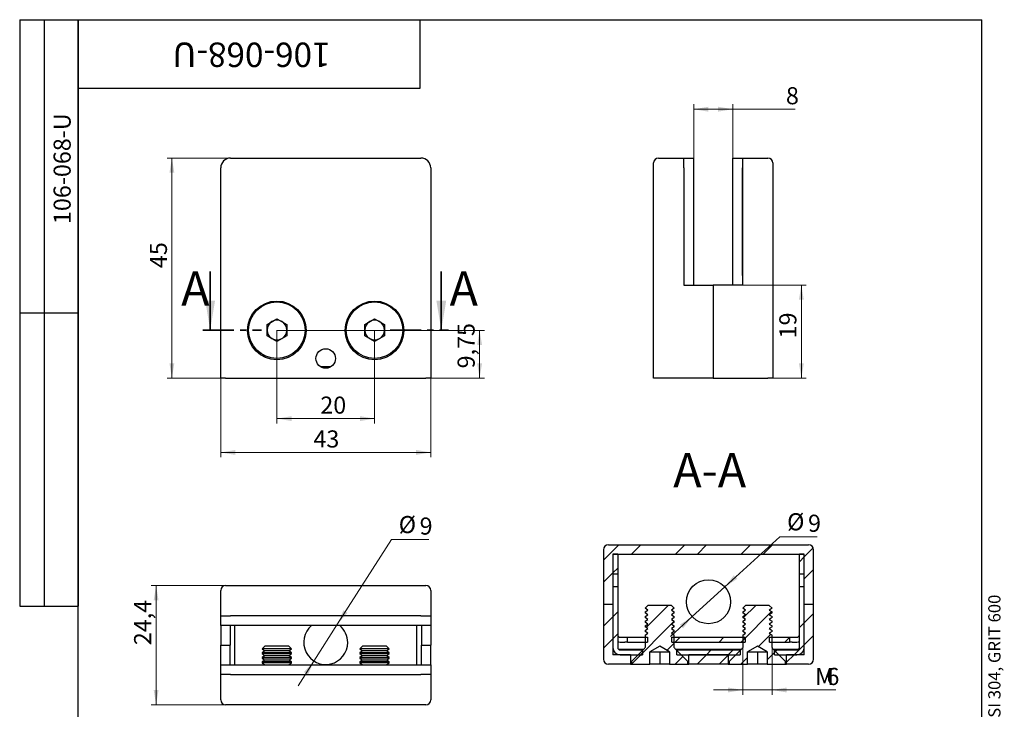
# Model space of a CAD drawing. Units: millimetres. Extents: x 8 to 210, y -7 to 292.
# Drawn here: x 8 to 210, y 151 to 292 of the extents above; entities that cross this region are included whole.
import ezdxf

# ---------------------------------------------------------------- set-up
doc = ezdxf.new("R2010")
doc.units = ezdxf.units.MM
doc.linetypes.add('CENTER', pattern=[10.16, 6.35, -1.27, 1.27, -1.27])
doc.styles.add('SLDTEXTSTYLE0', font='TXT', dxfattribs={"width": 0.7, "bigfont": 'bigfont'})
doc.styles.add('SLDTEXTSTYLE1', font='TXT', dxfattribs={"width": 0.7})
doc.dimstyles.new('SLDDIMSTYLE0', dxfattribs={"dimtxt": 3.5, "dimasz": 3, "dimexe": 0, "dimexo": 0.0625, "dimgap": 0.875, "dimtad": 2, "dimdec": 3, "dimrnd": 1e-09, "dimzin": 12, "dimdsep": 46, "dimtxsty": 'SLDTEXTSTYLE1', "dimsah": 1, "dimcen": 0.09, "dimadec": 0, "dimazin": 3, "dimtfac": 1, "dimtdec": 3, "dimtofl": 0, "dimtmove": 0, "dimatfit": 3, "dimfxl": 1, "dimfrac": 2, "dimtolj": 1, "dimtzin": 12, "dimarcsym": 0})
doc.dimstyles.new('SLDDIMSTYLE1', dxfattribs={"dimtxt": 3.5, "dimasz": 3, "dimexe": 0, "dimexo": 0.0625, "dimgap": 0.875, "dimtad": 0, "dimtih": 1, "dimtoh": 1, "dimdec": 3, "dimrnd": 1e-09, "dimzin": 12, "dimdsep": 46, "dimtxsty": 'SLDTEXTSTYLE1', "dimsah": 1, "dimcen": 0, "dimadec": 0, "dimazin": 3, "dimtfac": 1, "dimtdec": 3, "dimtmove": 0, "dimatfit": 3, "dimfxl": 1, "dimfrac": 2, "dimtolj": 1, "dimtzin": 12, "dimarcsym": 0})
doc.dimstyles.new('SLDDIMSTYLE2', dxfattribs={"dimtxt": 3.5, "dimasz": 3, "dimexe": 0, "dimexo": 0.0625, "dimgap": 0.875, "dimtad": 2, "dimdec": 3, "dimrnd": 1e-09, "dimzin": 12, "dimdsep": 46, "dimtxsty": 'SLDTEXTSTYLE1', "dimsah": 1, "dimcen": 0.09, "dimadec": 0, "dimazin": 3, "dimtfac": 1, "dimtdec": 3, "dimtmove": 0, "dimatfit": 0, "dimfxl": 1, "dimfrac": 2, "dimtolj": 1, "dimtzin": 12, "dimarcsym": 0})

# ---------------------------------------------------------------- blocks, each defined once
blk = doc.blocks.new('_D')
at = {"color": 7, "linetype": 'Continuous', "lineweight": 0}
for p, q in [((60.66, 228.49), (60.66, 209.39)), ((80.66, 228.49), (80.66, 209.39)), ((60.66, 210.39), (80.66, 210.39))]:
    blk.add_line(p, q, dxfattribs=at)
at = {"color": 7, "linetype": 'Continuous', "lineweight": 18}
for points in [[(60.66, 210.39), (63.66, 209.89), (63.66, 210.89)], [(80.66, 210.39), (77.66, 210.89), (77.66, 209.89)]]:
    blk.add_solid(points, dxfattribs=at)
at = {"color": 7, "linetype": 'Continuous', "lineweight": 18, "insert": (69.55, 214.9), "char_height": 3.5, "attachment_point": 1, "style": 'SLDTEXTSTYLE1'}
blk.add_mtext('20', dxfattribs=at)
blk = doc.blocks.new('_D_1')
at = {"color": 7, "linetype": 'Continuous', "lineweight": 0}
for p, q in [((60.66, 228.44), (103.16, 228.44)), ((102.16, 228.44), (102.16, 218.69)), ((92.16, 218.69), (103.16, 218.69))]:
    blk.add_line(p, q, dxfattribs=at)
at = {"color": 7, "linetype": 'Continuous', "lineweight": 18}
for points in [[(102.16, 228.44), (101.66, 225.44), (102.66, 225.44)], [(102.16, 218.69), (102.66, 221.69), (101.66, 221.69)]]:
    blk.add_solid(points, dxfattribs=at)
at = {"color": 7, "linetype": 'Continuous', "lineweight": 18, "insert": (97.65, 220.66), "char_height": 3.5, "attachment_point": 1, "rotation": 90, "style": 'SLDTEXTSTYLE1'}
blk.add_mtext('9,75', dxfattribs=at)
blk = doc.blocks.new('_D_2')
at = {"color": 7, "linetype": 'Continuous', "lineweight": 0}
for p, q in [((51.16, 263.69), (38.16, 263.69)), ((39.16, 218.69), (39.16, 263.69)), ((49.16, 218.69), (38.16, 218.69))]:
    blk.add_line(p, q, dxfattribs=at)
at = {"color": 7, "linetype": 'Continuous', "lineweight": 18}
for points in [[(39.16, 263.69), (38.66, 260.69), (39.66, 260.69)], [(39.16, 218.69), (39.66, 221.69), (38.66, 221.69)]]:
    blk.add_solid(points, dxfattribs=at)
at = {"color": 7, "linetype": 'Continuous', "lineweight": 18, "insert": (34.65, 241.18), "char_height": 3.5, "attachment_point": 1, "rotation": 90, "style": 'SLDTEXTSTYLE1'}
blk.add_mtext('45', dxfattribs=at)
blk = doc.blocks.new('_D_3')
at = {"color": 7, "linetype": 'Continuous', "lineweight": 0}
for p, q in [((49.16, 218.69), (49.16, 202.47)), ((92.16, 218.69), (92.16, 202.47)), ((49.16, 203.47), (92.16, 203.47))]:
    blk.add_line(p, q, dxfattribs=at)
at = {"color": 7, "linetype": 'Continuous', "lineweight": 18}
for points in [[(49.16, 203.47), (52.16, 202.97), (52.16, 203.97)], [(92.16, 203.47), (89.16, 203.97), (89.16, 202.97)]]:
    blk.add_solid(points, dxfattribs=at)
at = {"color": 7, "linetype": 'Continuous', "lineweight": 18, "insert": (68.14, 207.98), "char_height": 3.5, "attachment_point": 1, "style": 'SLDTEXTSTYLE1'}
blk.add_mtext('43', dxfattribs=at)
blk = doc.blocks.new('_D_4')
at = {"color": 7, "linetype": 'Continuous', "lineweight": 0}
for p, q in [((50.16, 176.24), (34.93, 176.24)), ((35.93, 151.84), (35.93, 176.24)), ((50.16, 151.84), (34.93, 151.84))]:
    blk.add_line(p, q, dxfattribs=at)
at = {"color": 7, "linetype": 'Continuous', "lineweight": 18}
for points in [[(35.93, 176.24), (35.43, 173.24), (36.43, 173.24)], [(35.93, 151.84), (36.43, 154.84), (35.43, 154.84)]]:
    blk.add_solid(points, dxfattribs=at)
at = {"color": 7, "linetype": 'Continuous', "lineweight": 18, "insert": (31.42, 164.03), "char_height": 3.5, "attachment_point": 1, "rotation": 90, "style": 'SLDTEXTSTYLE1'}
blk.add_mtext('24,4', dxfattribs=at)
blk = doc.blocks.new('_D_5')
at = {"color": 7, "linetype": 'Continuous', "lineweight": 0}
for p, q in [((73.08, 168.38), (84.1, 185.65)), ((84.1, 185.65), (91.79, 185.65)), ((68.24, 160.79), (73.08, 168.38)), ((68.24, 160.79), (65.01, 155.73))]:
    blk.add_line(p, q, dxfattribs=at)
at = {"color": 7, "linetype": 'Continuous', "lineweight": 18}
for points in [[(73.08, 168.38), (75.11, 170.64), (74.27, 171.18)], [(68.24, 160.79), (66.2, 158.53), (67.05, 157.99)]]:
    blk.add_solid(points, dxfattribs=at)
at = {"color": 7, "linetype": 'Continuous', "lineweight": 18, "char_height": 3.5, "attachment_point": 1, "style": 'SLDTEXTSTYLE1'}
for s, insert in [('%%c', (85.6, 190.46)), ('9', (89.88, 190.16))]:
    blk.add_mtext(s, dxfattribs=dict(at, insert=insert))
blk = doc.blocks.new('_D_6')
at = {"color": 7, "linetype": 'Continuous', "lineweight": 0}
for p, q in [((145.99, 263.69), (145.99, 274.69)), ((153.99, 263.69), (153.99, 274.69)), ((153.99, 273.69), (145.99, 273.69)), ((153.99, 273.69), (166.79, 273.69))]:
    blk.add_line(p, q, dxfattribs=at)
at = {"color": 7, "linetype": 'Continuous', "lineweight": 18}
for points in [[(145.99, 273.69), (148.99, 273.19), (148.99, 274.19)], [(153.99, 273.69), (150.99, 274.19), (150.99, 273.19)]]:
    blk.add_solid(points, dxfattribs=at)
at = {"color": 7, "linetype": 'Continuous', "lineweight": 18, "insert": (164.88, 278.2), "char_height": 3.5, "attachment_point": 1, "style": 'SLDTEXTSTYLE1'}
blk.add_mtext('8', dxfattribs=at)
blk = doc.blocks.new('_D_7')
at = {"color": 7, "linetype": 'Continuous', "lineweight": 0}
for p, q in [((149.99, 237.69), (169.04, 237.69)), ((168.04, 218.69), (168.04, 237.69)), ((149.99, 218.69), (169.04, 218.69))]:
    blk.add_line(p, q, dxfattribs=at)
at = {"color": 7, "linetype": 'Continuous', "lineweight": 18}
for points in [[(168.04, 237.69), (167.54, 234.69), (168.54, 234.69)], [(168.04, 218.69), (168.54, 221.69), (167.54, 221.69)]]:
    blk.add_solid(points, dxfattribs=at)
at = {"color": 7, "linetype": 'Continuous', "lineweight": 18, "insert": (163.52, 226.8), "char_height": 3.5, "attachment_point": 1, "rotation": 90, "style": 'SLDTEXTSTYLE1'}
blk.add_mtext('19', dxfattribs=at)
blk = doc.blocks.new('_D_8')
at = {"color": 7, "linetype": 'Continuous', "lineweight": 0}
for p, q in [((152.35, 175.95), (163.61, 186.22)), ((163.61, 186.22), (171.3, 186.22)), ((145.7, 169.88), (152.35, 175.95)), ((145.7, 169.88), (141.27, 165.84))]:
    blk.add_line(p, q, dxfattribs=at)
at = {"color": 7, "linetype": 'Continuous', "lineweight": 18}
for points in [[(152.35, 175.95), (154.91, 177.6), (154.23, 178.34)], [(145.7, 169.88), (143.15, 168.23), (143.82, 167.49)]]:
    blk.add_solid(points, dxfattribs=at)
at = {"color": 7, "linetype": 'Continuous', "lineweight": 18, "char_height": 3.5, "attachment_point": 1, "style": 'SLDTEXTSTYLE1'}
for s, insert in [('%%c', (165.11, 191.03)), ('9', (169.4, 190.73))]:
    blk.add_mtext(s, dxfattribs=dict(at, insert=insert))
blk = doc.blocks.new('_D_9')
at = {"color": 7, "linetype": 'Continuous', "lineweight": 0}
for p, q in [((156.03, 163.59), (156.03, 153.87)), ((162.03, 163.59), (162.03, 153.87)), ((156.03, 154.87), (150.03, 154.87)), ((162.03, 154.87), (156.03, 154.87)), ((162.03, 154.87), (175.07, 154.87))]:
    blk.add_line(p, q, dxfattribs=at)
at = {"color": 7, "linetype": 'Continuous', "lineweight": 18}
for points in [[(156.03, 154.87), (153.03, 155.37), (153.03, 154.37)], [(162.03, 154.87), (165.03, 154.37), (165.03, 155.37)]]:
    blk.add_solid(points, dxfattribs=at)
at = {"color": 7, "linetype": 'Continuous', "lineweight": 18, "char_height": 3.5, "attachment_point": 1}
for s, insert, style in [('М', (170.84, 159.38), 'SLDTEXTSTYLE0'), ('6', (173.17, 159.38), 'SLDTEXTSTYLE1')]:
    blk.add_mtext(s, dxfattribs=dict(at, insert=insert, style=style))

msp = doc.modelspace()

# ---------------------------------------------------------------- hatches: boundary and pattern name
at = {"linetype": 'Continuous', "lineweight": 18}
h = msp.add_hatch(dxfattribs=at)
h.set_pattern_fill('ANSI32', angle=3e-322, style=0)
edge = h.paths.add_edge_path(flags=0)
edge.add_line((169.5281, 184.5644), (128.5281, 184.5644))
edge.add_arc((128.5281, 183.5644), 1, 90, 180)
edge.add_line((127.5281, 183.5644), (127.5281, 172.3644))
edge.add_line((127.5281, 172.3644), (129.4281, 172.3644))
edge.add_line((129.4281, 172.3644), (129.4281, 182.6644))
edge.add_line((129.4281, 182.6644), (168.6281, 182.6644))
edge.add_line((168.6281, 182.6644), (168.6281, 172.3644))
edge.add_line((168.6281, 172.3644), (170.5281, 172.3644))
edge.add_line((170.5281, 172.3644), (170.5281, 183.5644))
edge.add_arc((169.5281, 183.5644), 1, 0, 90)
h = msp.add_hatch(dxfattribs=at)
h.set_pattern_fill('ANSI32', angle=3e-322, style=0)
h.paths.add_polyline_path([(130.4281, 178.6644), (130.4281, 182.6644), (129.4281, 182.6644), (129.4281, 178.6644)], flags=0)
h = msp.add_hatch(dxfattribs=at)
h.set_pattern_fill('ANSI32', angle=3e-322, style=0)
h.paths.add_polyline_path([(167.6281, 178.6644), (168.6281, 178.6644), (168.6281, 182.6644), (167.6281, 182.6644)], flags=0)
h = msp.add_hatch(dxfattribs=at)
h.set_pattern_fill('ANSI32', angle=3e-322, style=0)
edge = h.paths.add_edge_path(flags=0)
edge.add_arc((130.9281, 163.5644), 1.5, 180, 270)
edge.add_line((130.9281, 162.0644), (135.5281, 162.0644))
edge.add_line((135.5281, 162.0644), (135.5281, 163.0644))
edge.add_line((135.5281, 163.0644), (130.9281, 163.0644))
edge.add_arc((130.9281, 163.5644), 0.5, 180, 270, ccw=False)
edge.add_line((130.4281, 163.5644), (130.4281, 176.0644))
edge.add_line((130.4281, 176.0644), (129.4281, 176.0644))
edge.add_line((129.4281, 176.0644), (129.4281, 163.5644))
h = msp.add_hatch(dxfattribs=at)
h.set_pattern_fill('ANSI32', angle=3e-322, style=0)
edge = h.paths.add_edge_path(flags=0)
edge.add_arc((167.1281, 163.5644), 0.5, 270, 360, ccw=False)
edge.add_line((167.1281, 163.0644), (162.5281, 163.0644))
edge.add_line((162.5281, 163.0644), (162.5281, 162.0644))
edge.add_line((162.5281, 162.0644), (167.1281, 162.0644))
edge.add_arc((167.1281, 163.5644), 1.5, 270, 360)
edge.add_line((168.6281, 163.5644), (168.6281, 176.0644))
edge.add_line((168.6281, 176.0644), (167.6281, 176.0644))
edge.add_line((167.6281, 176.0644), (167.6281, 163.5644))
h = msp.add_hatch(dxfattribs=at)
h.set_pattern_fill('ANSI32', angle=3e-322, style=0)
edge = h.paths.add_edge_path(flags=0)
edge.add_line((129.4281, 172.3644), (127.5281, 172.3644))
edge.add_line((127.5281, 172.3644), (127.5281, 161.1644))
edge.add_arc((128.5281, 161.1644), 1, 180, 270)
edge.add_line((128.5281, 160.1644), (133.0283, 160.1644))
edge.add_line((133.0283, 160.1644), (133.0283, 162.0644))
edge.add_line((133.0283, 162.0644), (129.4281, 162.0644))
edge.add_line((129.4281, 162.0644), (129.4281, 172.3644))
h = msp.add_hatch(dxfattribs=at)
h.set_pattern_fill('ANSI31', style=0)
edge = h.paths.add_edge_path(flags=0)
edge.add_line((141.0381, 162.6644), (141.0381, 160.1644))
edge.add_line((141.0381, 160.1644), (144.8131, 160.1644))
edge.add_line((144.8131, 160.1644), (144.8131, 160.6794))
edge.add_line((144.8131, 160.6794), (142.1159, 163.3765))
edge.add_arc((142.3281, 163.5887), 0.3, 180, 225, ccw=False)
edge.add_line((142.0281, 163.5887), (142.0281, 166.0761))
edge.add_line((142.0281, 166.0761), (141.4736, 166.4644))
edge.add_line((141.4736, 166.4644), (142.0281, 166.8527))
edge.add_line((142.0281, 166.8527), (142.0281, 167.0261))
edge.add_line((142.0281, 167.0261), (141.4736, 167.4144))
edge.add_line((141.4736, 167.4144), (142.0281, 167.8027))
edge.add_line((142.0281, 167.8027), (142.0281, 167.9761))
edge.add_line((142.0281, 167.9761), (141.4736, 168.3644))
edge.add_line((141.4736, 168.3644), (142.0281, 168.7527))
edge.add_line((142.0281, 168.7527), (142.0281, 168.9261))
edge.add_line((142.0281, 168.9261), (141.4736, 169.3144))
edge.add_line((141.4736, 169.3144), (142.0281, 169.7027))
edge.add_line((142.0281, 169.7027), (142.0281, 169.8761))
edge.add_line((142.0281, 169.8761), (141.4736, 170.2644))
edge.add_line((141.4736, 170.2644), (142.0281, 170.6527))
edge.add_line((142.0281, 170.6527), (142.0281, 170.8261))
edge.add_line((142.0281, 170.8261), (141.4736, 171.2144))
edge.add_line((141.4736, 171.2144), (142.0281, 171.6027))
edge.add_line((142.0281, 171.6027), (142.0281, 171.6099))
edge.add_line((142.0281, 171.6099), (141.4736, 172.1644))
edge.add_line((141.4736, 172.1644), (136.5826, 172.1644))
edge.add_line((136.5826, 172.1644), (136.0281, 171.6099))
edge.add_line((136.0281, 171.6099), (136.0281, 171.6027))
edge.add_line((136.0281, 171.6027), (136.5826, 171.2144))
edge.add_line((136.5826, 171.2144), (136.0281, 170.8261))
edge.add_line((136.0281, 170.8261), (136.0281, 170.6527))
edge.add_line((136.0281, 170.6527), (136.5826, 170.2644))
edge.add_line((136.5826, 170.2644), (136.0281, 169.8761))
edge.add_line((136.0281, 169.8761), (136.0281, 169.7027))
edge.add_line((136.0281, 169.7027), (136.5826, 169.3144))
edge.add_line((136.5826, 169.3144), (136.0281, 168.9261))
edge.add_line((136.0281, 168.9261), (136.0281, 168.7527))
edge.add_line((136.0281, 168.7527), (136.5826, 168.3644))
edge.add_line((136.5826, 168.3644), (136.0281, 167.9761))
edge.add_line((136.0281, 167.9761), (136.0281, 167.8027))
edge.add_line((136.0281, 167.8027), (136.5826, 167.4144))
edge.add_line((136.5826, 167.4144), (136.0281, 167.0261))
edge.add_line((136.0281, 167.0261), (136.0281, 166.8527))
edge.add_line((136.0281, 166.8527), (136.5826, 166.4644))
edge.add_line((136.5826, 166.4644), (136.0281, 166.0761))
edge.add_line((136.0281, 166.0761), (136.0281, 163.5887))
edge.add_arc((135.7281, 163.5887), 0.3, 315, 360, ccw=False)
edge.add_line((135.9402, 163.3765), (133.2431, 160.6794))
edge.add_line((133.2431, 160.6794), (133.2431, 160.1644))
edge.add_line((133.2431, 160.1644), (137.0181, 160.1644))
edge.add_line((137.0181, 160.1644), (137.0181, 162.6644))
edge.add_line((137.0181, 162.6644), (139.0281, 163.8249))
edge.add_line((139.0281, 163.8249), (141.0381, 162.6644))
h = msp.add_hatch(dxfattribs=at)
h.set_pattern_fill('ANSI31', style=0)
edge = h.paths.add_edge_path(flags=0)
edge.add_line((161.0381, 162.6644), (161.0381, 160.1644))
edge.add_line((161.0381, 160.1644), (164.8131, 160.1644))
edge.add_line((164.8131, 160.1644), (164.8131, 160.6794))
edge.add_line((164.8131, 160.6794), (162.1159, 163.3765))
edge.add_arc((162.3281, 163.5887), 0.3, 180, 225, ccw=False)
edge.add_line((162.0281, 163.5887), (162.0281, 166.0761))
edge.add_line((162.0281, 166.0761), (161.4736, 166.4644))
edge.add_line((161.4736, 166.4644), (162.0281, 166.8527))
edge.add_line((162.0281, 166.8527), (162.0281, 167.0261))
edge.add_line((162.0281, 167.0261), (161.4736, 167.4144))
edge.add_line((161.4736, 167.4144), (162.0281, 167.8027))
edge.add_line((162.0281, 167.8027), (162.0281, 167.9761))
edge.add_line((162.0281, 167.9761), (161.4736, 168.3644))
edge.add_line((161.4736, 168.3644), (162.0281, 168.7527))
edge.add_line((162.0281, 168.7527), (162.0281, 168.9261))
edge.add_line((162.0281, 168.9261), (161.4736, 169.3144))
edge.add_line((161.4736, 169.3144), (162.0281, 169.7027))
edge.add_line((162.0281, 169.7027), (162.0281, 169.8761))
edge.add_line((162.0281, 169.8761), (161.4736, 170.2644))
edge.add_line((161.4736, 170.2644), (162.0281, 170.6527))
edge.add_line((162.0281, 170.6527), (162.0281, 170.8261))
edge.add_line((162.0281, 170.8261), (161.4736, 171.2144))
edge.add_line((161.4736, 171.2144), (162.0281, 171.6027))
edge.add_line((162.0281, 171.6027), (162.0281, 171.6099))
edge.add_line((162.0281, 171.6099), (161.4736, 172.1644))
edge.add_line((161.4736, 172.1644), (156.5826, 172.1644))
edge.add_line((156.5826, 172.1644), (156.0281, 171.6099))
edge.add_line((156.0281, 171.6099), (156.0281, 171.6027))
edge.add_line((156.0281, 171.6027), (156.5826, 171.2144))
edge.add_line((156.5826, 171.2144), (156.0281, 170.8261))
edge.add_line((156.0281, 170.8261), (156.0281, 170.6527))
edge.add_line((156.0281, 170.6527), (156.5826, 170.2644))
edge.add_line((156.5826, 170.2644), (156.0281, 169.8761))
edge.add_line((156.0281, 169.8761), (156.0281, 169.7027))
edge.add_line((156.0281, 169.7027), (156.5826, 169.3144))
edge.add_line((156.5826, 169.3144), (156.0281, 168.9261))
edge.add_line((156.0281, 168.9261), (156.0281, 168.7527))
edge.add_line((156.0281, 168.7527), (156.5826, 168.3644))
edge.add_line((156.5826, 168.3644), (156.0281, 167.9761))
edge.add_line((156.0281, 167.9761), (156.0281, 167.8027))
edge.add_line((156.0281, 167.8027), (156.5826, 167.4144))
edge.add_line((156.5826, 167.4144), (156.0281, 167.0261))
edge.add_line((156.0281, 167.0261), (156.0281, 166.8527))
edge.add_line((156.0281, 166.8527), (156.5826, 166.4644))
edge.add_line((156.5826, 166.4644), (156.0281, 166.0761))
edge.add_line((156.0281, 166.0761), (156.0281, 163.5887))
edge.add_arc((155.7281, 163.5887), 0.3, 315, 360, ccw=False)
edge.add_line((155.9402, 163.3765), (153.2431, 160.6794))
edge.add_line((153.2431, 160.6794), (153.2431, 160.1644))
edge.add_line((153.2431, 160.1644), (157.0181, 160.1644))
edge.add_line((157.0181, 160.1644), (157.0181, 162.6644))
edge.add_line((157.0181, 162.6644), (159.0281, 163.8249))
edge.add_line((159.0281, 163.8249), (161.0381, 162.6644))
h = msp.add_hatch(dxfattribs=at)
h.set_pattern_fill('ANSI32', angle=3e-322, style=0)
edge = h.paths.add_edge_path(flags=0)
edge.add_arc((169.5281, 161.1644), 1, 270, 360)
edge.add_line((170.5281, 161.1644), (170.5281, 172.3644))
edge.add_line((170.5281, 172.3644), (168.6281, 172.3644))
edge.add_line((168.6281, 172.3644), (168.6281, 162.0644))
edge.add_line((168.6281, 162.0644), (165.0279, 162.0644))
edge.add_line((165.0279, 162.0644), (165.0279, 160.1644))
edge.add_line((165.0279, 160.1644), (169.5281, 160.1644))
h = msp.add_hatch(dxfattribs=at)
h.set_pattern_fill('ANSI32', angle=3e-322, style=0)
h.paths.add_polyline_path([(136.5281, 164.6644), (136.5281, 165.6644), (132.4281, 165.6644), (132.4281, 164.6644)], flags=0)
h = msp.add_hatch(dxfattribs=at)
h.set_pattern_fill('ANSI32', angle=3e-322, style=0)
h.paths.add_polyline_path([(141.5281, 165.6644), (141.5281, 164.6644), (156.5281, 164.6644), (156.5281, 165.6644)], flags=0)
h = msp.add_hatch(dxfattribs=at)
h.set_pattern_fill('ANSI32', angle=3e-322, style=0)
h.paths.add_polyline_path([(161.5281, 165.6644), (161.5281, 164.6644), (165.6281, 164.6644), (165.6281, 165.6644)], flags=0)
h = msp.add_hatch(dxfattribs=at)
h.set_pattern_fill('ANSI32', angle=3e-322, style=0)
h.paths.add_polyline_path([(142.5281, 163.0644), (142.5281, 162.0644), (155.5281, 162.0644), (155.5281, 163.0644)], flags=0)
h = msp.add_hatch(dxfattribs=at)
h.set_pattern_fill('ANSI32', angle=3e-322, style=0)
h.paths.add_polyline_path([(145.0279, 162.0644), (145.0279, 160.1644), (153.0283, 160.1644), (153.0283, 162.0644)], flags=0)

# ---------------------------------------------------------------- linework, layer by layer
at = {"color": 7, "linetype": 'Continuous', "lineweight": 25}
for p, q in [((8, 292), (20, 292)), ((8, 292), (8, 172)), ((13, 292), (13, 172)), ((20, 5), (20, 292)), ((20, 292), (205, 292)), ((20, 278), (20, 292)), ((20, 292), (90, 292)), ((20, 292), (20, 172)), ((90, 278), (90, 292)), ((205, 5), (205, 292)), ((20, 278), (90, 278)), ((51.158, 263.6872), (90.158, 263.6872)), ((137.788, 261.6872), (137.788, 262.6872)), ((138.788, 263.6872), (143.988, 263.6872)), ((143.988, 261.6872), (143.988, 263.6872)), ((143.988, 263.6872), (145.988, 263.6872)), ((145.988, 263.6872), (145.988, 261.6872)), ((153.988, 263.6872), (155.988, 263.6872)), ((153.988, 261.6872), (153.988, 263.6872)), ((155.988, 263.6872), (155.988, 261.6872)), ((155.988, 263.6872), (161.188, 263.6872)), ((162.188, 262.6872), (162.188, 261.6872)), ((49.158, 218.6872), (49.158, 261.6872)), ((92.158, 261.6872), (92.158, 218.6872)), ((137.788, 218.6872), (137.788, 261.6872)), ((143.988, 261.6872), (143.988, 239.6872)), ((143.988, 261.6872), (143.988, 237.6872)), ((145.988, 261.6872), (145.988, 239.6872)), ((153.988, 239.6872), (153.988, 261.6872)), ((155.988, 239.6872), (155.988, 261.6872)), ((155.988, 261.6872), (155.988, 237.6872)), ((162.188, 261.6872), (162.188, 218.6872)), ((145.988, 239.6872), (145.988, 237.6872)), ((153.988, 237.6872), (153.988, 239.6872)), ((143.988, 237.6872), (149.988, 237.6872)), ((149.988, 237.6872), (149.988, 218.6872)), ((155.988, 237.6872), (149.988, 237.6872)), ((8, 232), (20, 232)), ((58.648, 229.6476), (60.658, 230.8081)), ((60.658, 230.8081), (62.668, 229.6476)), ((78.648, 229.6476), (80.658, 230.8081)), ((80.658, 230.8081), (82.668, 229.6476)), ((58.648, 227.3267), (58.648, 229.6476)), ((62.668, 229.6476), (62.668, 227.3267)), ((78.648, 227.3267), (78.648, 229.6476)), ((82.668, 229.6476), (82.668, 227.3267)), ((60.658, 226.1662), (58.648, 227.3267)), ((62.668, 227.3267), (60.658, 226.1662)), ((80.658, 226.1662), (78.648, 227.3267)), ((82.668, 227.3267), (80.658, 226.1662)), ((71.7115, 220.9872), (69.6044, 220.9872)), ((50.158, 218.6872), (49.158, 218.6872)), ((50.158, 218.6872), (91.158, 218.6872)), ((92.158, 218.6872), (91.158, 218.6872)), ((138.788, 218.6872), (137.788, 218.6872)), ((149.988, 218.6872), (138.788, 218.6872)), ((149.988, 218.6872), (161.188, 218.6872)), ((162.188, 218.6872), (161.188, 218.6872)), ((127.5281, 183.5644), (127.5281, 172.3644)), ((128.5281, 184.5644), (169.5281, 184.5644)), ((170.5281, 172.3644), (170.5281, 183.5644)), ((130.4281, 182.6644), (129.4281, 182.6644)), ((129.4281, 182.6644), (129.4281, 178.6644)), ((129.4281, 182.6644), (168.6281, 182.6644)), ((129.4281, 182.6644), (129.4281, 172.3644)), ((130.4281, 182.6644), (130.4281, 178.6644)), ((168.6281, 182.6644), (167.6281, 182.6644)), ((167.6281, 178.6644), (167.6281, 182.6644)), ((168.6281, 178.6644), (168.6281, 182.6644)), ((168.6281, 172.3644), (168.6281, 182.6644)), ((129.4281, 178.6644), (130.4281, 178.6644)), ((130.4281, 178.6644), (130.4281, 178.1644)), ((130.4281, 178.1644), (130.4281, 176.0644)), ((167.6281, 178.6644), (168.6281, 178.6644)), ((167.6281, 178.1644), (167.6281, 178.6644)), ((167.6281, 176.0644), (167.6281, 178.1644)), ((50.158, 176.2367), (51.158, 176.2367)), ((51.158, 176.2367), (90.158, 176.2367)), ((90.158, 176.2367), (91.158, 176.2367)), ((129.4281, 176.0644), (129.4281, 163.5644)), ((129.4281, 176.0644), (130.4281, 176.0644)), ((130.4281, 176.0644), (130.4281, 163.5644)), ((167.6281, 176.0644), (168.6281, 176.0644)), ((167.6281, 163.5644), (167.6281, 176.0644)), ((168.6281, 163.5644), (168.6281, 176.0644)), ((49.158, 170.0367), (49.158, 175.2367)), ((92.158, 175.2367), (92.158, 170.0367)), ((8, 172), (20, 172)), ((127.5281, 172.3644), (127.5281, 161.1644)), ((129.4281, 172.3644), (127.5281, 172.3644)), ((129.4281, 172.3644), (129.4281, 162.0644)), ((136.0281, 171.6099), (136.5826, 172.1644)), ((136.0281, 171.6099), (136.0281, 171.6027)), ((136.5826, 171.2144), (136.0281, 171.6027)), ((141.4736, 172.1644), (136.5826, 172.1644)), ((141.4736, 172.1644), (142.0281, 171.6099)), ((142.0281, 171.6027), (141.4736, 171.2144)), ((142.0281, 171.6027), (142.0281, 171.6099)), ((156.0281, 171.6099), (156.5826, 172.1644)), ((156.0281, 171.6099), (156.0281, 171.6027)), ((156.5826, 171.2144), (156.0281, 171.6027)), ((161.4736, 172.1644), (156.5826, 172.1644)), ((161.4736, 172.1644), (162.0281, 171.6099)), ((162.0281, 171.6027), (161.4736, 171.2144)), ((162.0281, 171.6027), (162.0281, 171.6099)), ((170.5281, 172.3644), (168.6281, 172.3644)), ((168.6281, 162.0644), (168.6281, 172.3644)), ((170.5281, 161.1644), (170.5281, 172.3644)), ((49.158, 168.0367), (49.158, 170.0367)), ((49.158, 170.0367), (51.158, 170.0367)), ((90.158, 170.0367), (51.158, 170.0367)), ((90.158, 170.0367), (92.158, 170.0367)), ((92.158, 170.0367), (92.158, 168.0367)), ((136.0281, 170.8261), (136.5826, 171.2144)), ((136.0281, 170.8261), (136.0281, 170.6527)), ((136.5826, 170.2644), (136.0281, 170.6527)), ((136.0281, 169.8761), (136.5826, 170.2644)), ((136.0281, 169.8761), (136.0281, 169.7027)), ((136.5826, 169.3144), (136.0281, 169.7027)), ((141.4736, 171.2144), (142.0281, 170.8261)), ((142.0281, 170.6527), (141.4736, 170.2644)), ((141.4736, 170.2644), (142.0281, 169.8761)), ((142.0281, 169.7027), (141.4736, 169.3144)), ((142.0281, 170.6527), (142.0281, 170.8261)), ((142.0281, 169.7027), (142.0281, 169.8761)), ((156.0281, 170.8261), (156.5826, 171.2144)), ((156.0281, 170.8261), (156.0281, 170.6527)), ((156.5826, 170.2644), (156.0281, 170.6527)), ((156.0281, 169.8761), (156.5826, 170.2644)), ((156.0281, 169.8761), (156.0281, 169.7027)), ((156.5826, 169.3144), (156.0281, 169.7027)), ((161.4736, 171.2144), (162.0281, 170.8261)), ((162.0281, 170.6527), (161.4736, 170.2644)), ((161.4736, 170.2644), (162.0281, 169.8761)), ((162.0281, 169.7027), (161.4736, 169.3144)), ((162.0281, 170.6527), (162.0281, 170.8261)), ((162.0281, 169.7027), (162.0281, 169.8761)), ((51.158, 168.0367), (49.158, 168.0367)), ((49.158, 168.0367), (49.158, 164.0367)), ((51.058, 168.0367), (51.058, 164.0367)), ((90.158, 168.0367), (51.158, 168.0367)), ((52.058, 160.0367), (52.058, 168.0367)), ((89.258, 168.0367), (89.258, 160.0367)), ((92.158, 168.0367), (90.158, 168.0367)), ((90.258, 168.0367), (90.258, 164.0367)), ((92.158, 168.0367), (92.158, 164.0367)), ((136.0281, 168.9261), (136.5826, 169.3144)), ((136.0281, 168.9261), (136.0281, 168.7527)), ((136.5826, 168.3644), (136.0281, 168.7527)), ((136.0281, 167.9761), (136.5826, 168.3644)), ((136.0281, 167.9761), (136.0281, 167.8027)), ((136.5826, 167.4144), (136.0281, 167.8027)), ((136.0281, 167.0261), (136.5826, 167.4144)), ((141.4736, 169.3144), (142.0281, 168.9261)), ((142.0281, 168.7527), (141.4736, 168.3644)), ((141.4736, 168.3644), (142.0281, 167.9761)), ((142.0281, 167.8027), (141.4736, 167.4144)), ((141.4736, 167.4144), (142.0281, 167.0261)), ((142.0281, 168.7527), (142.0281, 168.9261)), ((142.0281, 167.8027), (142.0281, 167.9761)), ((156.0281, 168.9261), (156.5826, 169.3144)), ((156.0281, 168.9261), (156.0281, 168.7527)), ((156.5826, 168.3644), (156.0281, 168.7527)), ((156.0281, 167.9761), (156.5826, 168.3644)), ((156.0281, 167.9761), (156.0281, 167.8027)), ((156.5826, 167.4144), (156.0281, 167.8027)), ((156.0281, 167.0261), (156.5826, 167.4144)), ((161.4736, 169.3144), (162.0281, 168.9261)), ((162.0281, 168.7527), (161.4736, 168.3644)), ((161.4736, 168.3644), (162.0281, 167.9761)), ((162.0281, 167.8027), (161.4736, 167.4144)), ((161.4736, 167.4144), (162.0281, 167.0261)), ((162.0281, 168.7527), (162.0281, 168.9261)), ((162.0281, 167.8027), (162.0281, 167.9761)), ((130.9281, 165.6644), (131.9281, 165.6644)), ((131.9281, 165.6644), (132.4281, 165.6644)), ((132.4281, 164.6644), (132.4281, 165.6644)), ((132.4281, 165.6644), (136.5281, 165.6644)), ((136.0281, 167.0261), (136.0281, 166.8527)), ((136.5826, 166.4644), (136.0281, 166.8527)), ((136.0281, 166.0761), (136.5826, 166.4644)), ((136.0281, 166.0761), (136.0281, 163.5887)), ((136.5281, 165.6644), (136.5281, 164.6644)), ((142.0281, 166.8527), (141.4736, 166.4644)), ((141.4736, 166.4644), (142.0281, 166.0761)), ((141.5281, 164.6644), (141.5281, 165.6644)), ((141.5281, 165.6644), (156.5281, 165.6644)), ((142.0281, 166.8527), (142.0281, 167.0261)), ((142.0281, 163.5887), (142.0281, 166.0761)), ((156.0281, 167.0261), (156.0281, 166.8527)), ((156.5826, 166.4644), (156.0281, 166.8527)), ((156.0281, 166.0761), (156.5826, 166.4644)), ((156.0281, 166.0761), (156.0281, 163.5887)), ((156.5281, 165.6644), (156.5281, 164.6644)), ((162.0281, 166.8527), (161.4736, 166.4644)), ((161.4736, 166.4644), (162.0281, 166.0761)), ((161.5281, 164.6644), (161.5281, 165.6644)), ((161.5281, 165.6644), (165.6281, 165.6644)), ((162.0281, 166.8527), (162.0281, 167.0261)), ((162.0281, 163.5887), (162.0281, 166.0761)), ((165.6281, 165.6644), (165.6281, 164.6644)), ((165.6281, 165.6644), (166.1281, 165.6644)), ((166.1281, 165.6644), (167.1281, 165.6644)), ((49.158, 164.0367), (51.058, 164.0367)), ((49.158, 160.0367), (49.158, 164.0367)), ((51.058, 160.0367), (51.058, 164.0367)), ((58.2125, 163.8367), (57.658, 163.2822)), ((63.1035, 163.8367), (58.2125, 163.8367)), ((63.658, 163.2822), (63.1035, 163.8367)), ((78.2125, 163.8367), (77.658, 163.2822)), ((83.1035, 163.8367), (78.2125, 163.8367)), ((83.658, 163.2822), (83.1035, 163.8367)), ((90.258, 164.0367), (92.158, 164.0367)), ((90.258, 160.0367), (90.258, 164.0367)), ((92.158, 160.0367), (92.158, 164.0367)), ((130.9281, 164.6644), (131.9281, 164.6644)), ((132.4281, 164.6644), (131.9281, 164.6644)), ((132.4281, 164.6644), (136.5281, 164.6644)), ((135.9402, 163.3765), (133.2431, 160.6794)), ((139.0281, 163.8249), (137.0181, 162.6644)), ((141.0381, 162.6644), (139.0281, 163.8249)), ((141.5281, 164.6644), (156.5281, 164.6644)), ((144.8131, 160.6794), (142.1159, 163.3765)), ((155.9402, 163.3765), (153.2431, 160.6794)), ((159.0281, 163.8249), (157.0181, 162.6644)), ((161.0381, 162.6644), (159.0281, 163.8249)), ((161.5281, 164.6644), (165.6281, 164.6644)), ((164.8131, 160.6794), (162.1159, 163.3765)), ((166.1281, 164.6644), (165.6281, 164.6644)), ((166.1281, 164.6644), (167.1281, 164.6644)), ((57.658, 163.2822), (57.658, 163.2749)), ((63.658, 163.2822), (57.658, 163.2822)), ((57.658, 163.2749), (58.2125, 162.8867)), ((63.658, 163.2749), (57.658, 163.2749)), ((58.2125, 162.8867), (57.658, 162.4984)), ((57.658, 162.4984), (57.658, 162.3249)), ((63.658, 162.4984), (57.658, 162.4984)), ((57.658, 162.3249), (58.2125, 161.9367)), ((63.658, 162.3249), (57.658, 162.3249)), ((58.2125, 161.9367), (57.658, 161.5484)), ((57.658, 161.5484), (57.658, 161.3749)), ((63.658, 161.5484), (57.658, 161.5484)), ((57.658, 161.3749), (58.2125, 160.9867)), ((63.658, 161.3749), (57.658, 161.3749)), ((63.1035, 162.8867), (58.2125, 162.8867)), ((63.1035, 161.9367), (58.2125, 161.9367)), ((63.1035, 162.8867), (63.658, 163.2749)), ((63.658, 162.4984), (63.1035, 162.8867)), ((63.1035, 161.9367), (63.658, 162.3249)), ((63.658, 161.5484), (63.1035, 161.9367)), ((63.1035, 160.9867), (63.658, 161.3749)), ((63.658, 163.2749), (63.658, 163.2822)), ((63.658, 162.3249), (63.658, 162.4984)), ((63.658, 161.3749), (63.658, 161.5484)), ((77.658, 163.2822), (77.658, 163.2749)), ((83.658, 163.2822), (77.658, 163.2822)), ((77.658, 163.2749), (78.2125, 162.8867)), ((83.658, 163.2749), (77.658, 163.2749)), ((78.2125, 162.8867), (77.658, 162.4984)), ((77.658, 162.4984), (77.658, 162.3249)), ((83.658, 162.4984), (77.658, 162.4984)), ((77.658, 162.3249), (78.2125, 161.9367)), ((83.658, 162.3249), (77.658, 162.3249)), ((78.2125, 161.9367), (77.658, 161.5484)), ((77.658, 161.5484), (77.658, 161.3749)), ((83.658, 161.5484), (77.658, 161.5484)), ((77.658, 161.3749), (78.2125, 160.9867)), ((83.658, 161.3749), (77.658, 161.3749)), ((83.1035, 162.8867), (78.2125, 162.8867)), ((83.1035, 161.9367), (78.2125, 161.9367)), ((83.1035, 162.8867), (83.658, 163.2749)), ((83.658, 162.4984), (83.1035, 162.8867)), ((83.1035, 161.9367), (83.658, 162.3249)), ((83.658, 161.5484), (83.1035, 161.9367)), ((83.1035, 160.9867), (83.658, 161.3749)), ((83.658, 163.2749), (83.658, 163.2822)), ((83.658, 162.3249), (83.658, 162.4984)), ((83.658, 161.3749), (83.658, 161.5484)), ((133.0283, 162.0644), (129.4281, 162.0644)), ((135.7281, 163.1644), (130.6281, 163.1644)), ((130.9281, 163.0644), (135.5281, 163.0644)), ((130.9281, 162.0644), (135.5281, 162.0644)), ((133.0283, 162.0644), (133.0283, 160.1644)), ((135.5281, 163.0644), (135.5281, 162.0644)), ((135.5281, 163.0644), (135.6281, 163.0644)), ((137.0181, 160.1644), (137.0181, 162.6644)), ((137.0181, 162.6644), (138.0231, 162.6644)), ((138.0231, 162.6644), (140.0331, 162.6644)), ((139.0281, 162.6644), (139.0281, 160.1644)), ((140.0331, 162.6644), (141.0381, 162.6644)), ((141.0381, 162.6644), (141.0381, 160.1644)), ((155.7281, 163.1644), (142.3281, 163.1644)), ((142.4281, 163.0644), (142.5281, 163.0644)), ((142.5281, 162.0644), (142.5281, 163.0644)), ((142.5281, 163.0644), (155.5281, 163.0644)), ((142.5281, 162.0644), (155.5281, 162.0644)), ((145.0279, 160.1644), (145.0279, 162.0644)), ((153.0283, 162.0644), (145.0279, 162.0644)), ((153.0283, 162.0644), (153.0283, 160.1644)), ((155.5281, 163.0644), (155.5281, 162.0644)), ((155.5281, 163.0644), (155.6281, 163.0644)), ((157.0181, 160.1644), (157.0181, 162.6644)), ((157.0181, 162.6644), (158.0231, 162.6644)), ((158.0231, 162.6644), (160.0331, 162.6644)), ((159.0281, 162.6644), (159.0281, 160.1644)), ((160.0331, 162.6644), (161.0381, 162.6644)), ((161.0381, 162.6644), (161.0381, 160.1644)), ((167.4281, 163.1644), (162.3281, 163.1644)), ((162.4281, 163.0644), (162.5281, 163.0644)), ((162.5281, 162.0644), (162.5281, 163.0644)), ((162.5281, 163.0644), (167.1281, 163.0644)), ((162.5281, 162.0644), (167.1281, 162.0644)), ((165.0279, 160.1644), (165.0279, 162.0644)), ((168.6281, 162.0644), (165.0279, 162.0644)), ((49.158, 158.0367), (49.158, 160.0367)), ((49.158, 160.0367), (51.158, 160.0367)), ((51.158, 160.0367), (90.158, 160.0367)), ((58.2125, 160.9867), (57.658, 160.5984)), ((57.658, 160.5984), (57.658, 160.4249)), ((63.658, 160.5984), (57.658, 160.5984)), ((57.658, 160.4249), (58.2125, 160.0367)), ((63.658, 160.4249), (57.658, 160.4249)), ((63.1035, 160.9867), (58.2125, 160.9867)), ((63.658, 160.5984), (63.1035, 160.9867)), ((63.1035, 160.0367), (63.658, 160.4249)), ((63.658, 160.4249), (63.658, 160.5984)), ((78.2125, 160.9867), (77.658, 160.5984)), ((77.658, 160.5984), (77.658, 160.4249)), ((83.658, 160.5984), (77.658, 160.5984)), ((77.658, 160.4249), (78.2125, 160.0367)), ((83.658, 160.4249), (77.658, 160.4249)), ((83.1035, 160.9867), (78.2125, 160.9867)), ((83.658, 160.5984), (83.1035, 160.9867)), ((83.1035, 160.0367), (83.658, 160.4249)), ((83.658, 160.4249), (83.658, 160.5984)), ((90.158, 160.0367), (92.158, 160.0367)), ((92.158, 160.0367), (92.158, 158.0367)), ((133.0283, 160.1644), (128.5281, 160.1644)), ((133.0283, 160.1644), (133.2431, 160.1644)), ((133.2431, 160.6794), (133.2431, 160.1644)), ((133.2431, 160.1644), (137.0181, 160.1644)), ((139.0281, 160.1644), (137.0181, 160.1644)), ((141.0381, 160.1644), (139.0281, 160.1644)), ((141.0381, 160.1644), (144.8131, 160.1644)), ((144.8131, 160.1644), (144.8131, 160.6794)), ((144.8131, 160.1644), (145.0279, 160.1644)), ((153.0283, 160.1644), (145.0279, 160.1644)), ((153.0283, 160.1644), (153.2431, 160.1644)), ((153.2431, 160.6794), (153.2431, 160.1644)), ((153.2431, 160.1644), (157.0181, 160.1644)), ((159.0281, 160.1644), (157.0181, 160.1644)), ((161.0381, 160.1644), (159.0281, 160.1644)), ((161.0381, 160.1644), (164.8131, 160.1644)), ((164.8131, 160.1644), (164.8131, 160.6794)), ((164.8131, 160.1644), (165.0279, 160.1644)), ((169.5281, 160.1644), (165.0279, 160.1644)), ((51.158, 158.0367), (49.158, 158.0367)), ((49.158, 152.8367), (49.158, 158.0367)), ((51.158, 158.0367), (90.158, 158.0367)), ((92.158, 158.0367), (90.158, 158.0367)), ((92.158, 158.0367), (92.158, 152.8367)), ((51.158, 151.8367), (50.158, 151.8367)), ((90.158, 151.8367), (51.158, 151.8367)), ((91.158, 151.8367), (90.158, 151.8367))]:
    msp.add_line(p, q, dxfattribs=at)
at = {"color": 7, "linetype": 'Continuous', "lineweight": 35}
for p, q in [((46.998, 240.4872), (46.998, 228.4872)), ((94.318, 240.4872), (94.318, 228.4872))]:
    msp.add_line(p, q, dxfattribs=at)
at = {"color": 7, "linetype": 'CENTER', "lineweight": 35}
for p, q in [((45.498, 228.4872), (57.504, 228.4872)), ((83.818, 228.4872), (95.818, 228.4872))]:
    msp.add_line(p, q, dxfattribs=at)
at = {"color": 7, "linetype": 'Continuous', "lineweight": 25}
for centre, radius in [((60.658, 228.4372), 6), ((60.658, 228.4872), 5.785), ((80.658, 228.4372), 6), ((80.658, 228.4872), 5.785), ((70.658, 222.6872), 2), ((149.0281, 172.9144), 4.5)]:
    msp.add_circle(centre, radius, dxfattribs=at)
for centre, radius, start, end in [((51.158, 261.6872), 2, 90, 180), ((90.158, 261.6872), 2, 0, 90), ((138.788, 262.6872), 1, 90, 180), ((161.188, 262.6872), 1, 0, 90), ((60.658, 228.4872), 2.01, 120, 180), ((60.658, 228.4872), 2.01, 60, 120), ((60.658, 228.4872), 2.01, 0, 60), ((80.658, 228.4872), 2.01, 120, 180), ((80.658, 228.4872), 2.01, 60, 120), ((80.658, 228.4872), 2.01, 0, 60), ((60.658, 228.4872), 2.01, 180, 240), ((60.658, 228.4872), 2.01, 300, 0), ((80.658, 228.4872), 2.01, 180, 240), ((80.658, 228.4872), 2.01, 300, 0), ((60.658, 228.4872), 2.01, 240, 300), ((80.658, 228.4872), 2.01, 240, 300), ((56.658, 220.9872), 2.5, 52.711571, 70.824593), ((84.658, 220.9872), 2.5, 109.175407, 127.288429), ((128.5281, 183.5644), 1, 90, 180), ((169.5281, 183.5644), 1, 0, 90), ((50.158, 175.2367), 1, 90, 180), ((91.158, 175.2367), 1, 0, 90), ((70.658, 164.5867), 4.5, 129.944505, 0), ((70.658, 164.5867), 4.5, 0, 50.055495), ((130.9281, 166.1644), 0.5, 180, 270), ((167.1281, 166.1644), 0.5, 270, 0), ((130.9281, 163.5644), 1.5, 180, 270), ((130.9281, 166.1644), 1.5, 250.528779, 270), ((130.9281, 163.5644), 0.5, 180, 270), ((135.7281, 163.5887), 0.3, 315, 0), ((142.3281, 163.5887), 0.3, 180, 225), ((155.7281, 163.5887), 0.3, 315, 0), ((162.3281, 163.5887), 0.3, 180, 225), ((167.1281, 166.1644), 1.5, 270, 289.471221), ((167.1281, 163.5644), 1.5, 270, 0), ((167.1281, 163.5644), 0.5, 270, 0), ((128.5281, 161.1644), 1, 180, 270), ((169.5281, 161.1644), 1, 270, 0), ((50.158, 152.8367), 1, 180, 270), ((91.158, 152.8367), 1, 270, 0)]:
    msp.add_arc(centre, radius, start, end, dxfattribs=at)
at = {"color": 7, "linetype": 'Continuous', "lineweight": 35}
for points in [[(46.998, 228.4872), (47.998, 234.4872), (45.998, 234.4872)], [(94.318, 228.4872), (95.318, 234.4872), (93.318, 234.4872)]]:
    msp.add_solid(points, dxfattribs=at)

# ---------------------------------------------------------------- texts
at = {"color": 7, "linetype": 'Continuous', "lineweight": 0}
for s, insert, char_height, attachment_point, rotation, style in [('106-068-U', (55.4626, 282.319), 5, 2, 180, 'SLDTEXTSTYLE1'), ('106-068-U', (14.9455, 261.5202), 3.5, 2, 90, 'SLDTEXTSTYLE1'), ('Файл: 106-068-U_Стеклодержатель штамп. квадратный на плоскость, стекло 8.0 мм, AISI 304, GRIT 600', (206.307, 4.8599), 2.5, 1, 90, 'SLDTEXTSTYLE0')]:
    msp.add_mtext(s, dxfattribs=dict(at, insert=insert, char_height=char_height, attachment_point=attachment_point, rotation=rotation, style=style))
at = {"color": 7, "linetype": 'Continuous', "char_height": 7, "attachment_point": 1, "style": 'SLDTEXTSTYLE1'}
for insert in [(41.0614, 240.4872), (96.0141, 240.4872)]:
    msp.add_mtext('A', dxfattribs=dict(at, insert=insert))
at = {"color": 7, "linetype": 'Continuous', "lineweight": 0, "insert": (149.2729, 203.3426), "char_height": 7, "attachment_point": 2, "style": 'SLDTEXTSTYLE1'}
msp.add_mtext('A-A', dxfattribs=at)

# ---------------------------------------------------------------- dimensions: what is measured, and where the dimension line sits
at = {"color": 7, "linetype": 'Continuous', "lineweight": 18}
for base, p1, p2, picture, middle in [((145.988, 273.6872), (153.988, 263.6872), (145.988, 263.6872), '_D_6', (165.8358, 273.6872)), ((80.658, 210.3881), (60.658, 228.4872), (80.658, 228.4872), '_D', (71.4537, 210.3881)), ((92.158, 203.4714), (49.158, 218.6872), (92.158, 218.6872), '_D_3', (69.9413, 203.4714))]:
    dim = msp.add_linear_dim(base=base, p1=p1, p2=p2, dimstyle='SLDDIMSTYLE0', dxfattribs=at)
    dim.commit()
    dim.dimension.update_dxf_attribs({"geometry": picture, "text_midpoint": middle, "dimtype": 160})
for base, p1, p2, picture, middle in [((39.158, 263.6872), (49.158, 218.6872), (51.158, 263.6872), '_D_2', (39.158, 242.9857)), ((168.0351, 237.6872), (149.988, 218.6872), (149.988, 237.6872), '_D_7', (168.0351, 228.3896)), ((102.158, 218.6872), (60.658, 228.4372), (92.158, 218.6872), '_D_1', (102.158, 223.7283)), ((35.9337, 176.2367), (50.158, 151.8367), (50.158, 176.2367), '_D_4', (35.9337, 167.2101))]:
    dim = msp.add_linear_dim(base=base, p1=p1, p2=p2, angle=90, dimstyle='SLDDIMSTYLE0', dxfattribs=at)
    dim.commit()
    dim.dimension.update_dxf_attribs({"geometry": picture, "text_midpoint": middle, "dimtype": 160})
for p1, p2, picture, middle in [((73.0782, 168.3804), (68.2377, 160.7929), '_D_5', (88.6924, 188.0558)), ((152.3525, 175.9473), (145.7036, 169.8815), '_D_8', (168.2088, 188.6243))]:
    dim = msp.add_diameter_dim_2p(p1=p1, p2=p2, dimstyle='SLDDIMSTYLE1', dxfattribs=at)
    dim.commit()
    dim.dimension.update_dxf_attribs({"geometry": picture, "text_midpoint": middle, "dimtype": 163})
dim = msp.add_linear_dim(base=(156.0281, 154.8708), p1=(162.0281, 163.5887), p2=(156.0281, 163.5887), text='М<>', dimstyle='SLDDIMSTYLE2', dxfattribs=at)
dim.commit()
dim.dimension.update_dxf_attribs({"geometry": '_D_9', "text_midpoint": (172.9538, 154.8708), "dimtype": 160})

doc.saveas('drawing.dxf')
